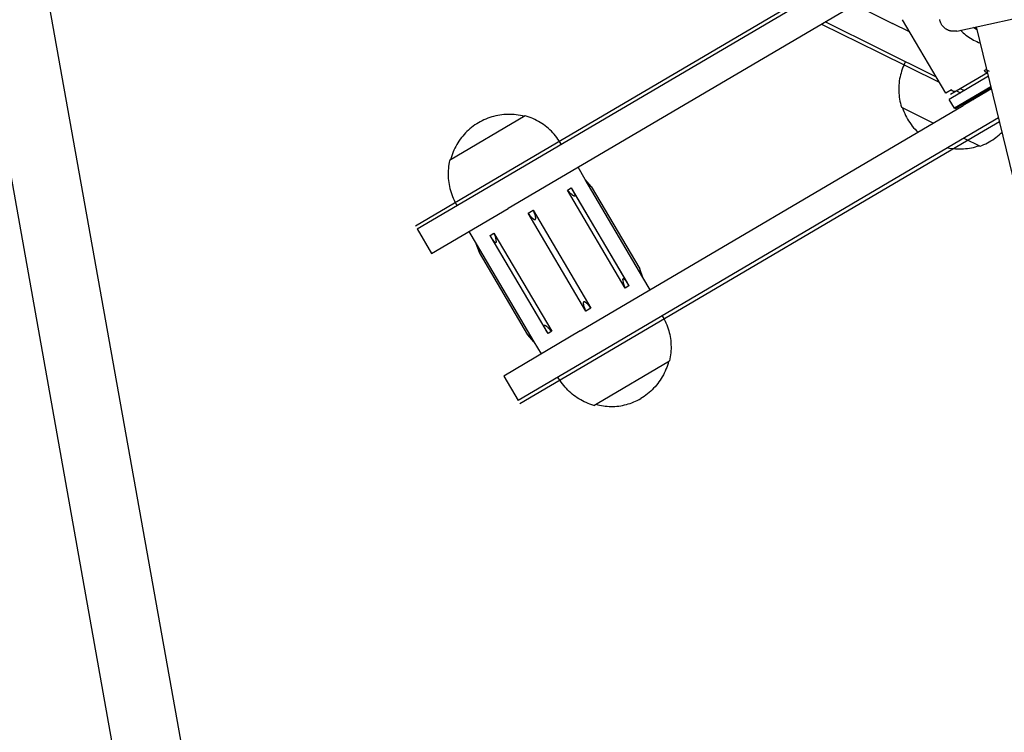
# Model space of a CAD drawing. Units: millimetres. Extents: x -3874 to 3881, y -3683 to 4076.
# Drawn here: x -2283 to -2006, y -1614 to -1414 of the extents above; entities that cross this region are included whole.
import ezdxf

# ---------------------------------------------------------------- set-up
doc = ezdxf.new("R2010")
doc.units = ezdxf.units.MM
doc.header["$LTSCALE"] = 20
doc.layers.add('2D', color=230, linetype='Continuous', true_color=0xff007f)

msp = doc.modelspace()

# ---------------------------------------------------------------- linework, layer by layer
at = {"layer": '2D'}
for points in [[(-2278.78, -1385.6), (-2197.87, -1837.86)], [(-2213.6, -1859.14), (-2296.99, -1391.49)], [(-2149.91, -1458.89), (-2042.17, -1395.5)], [(-2149.4, -1459.75), (-2041.66, -1396.36)], [(-2037.61, -1403.26), (-2145.34, -1466.65)], [(-2047.95, -1409.34), (-2037.19, -1414.66)], [(-2019.16, -1416.76), (-1994.32, -1411.38)], [(-2057.22, -1414.8), (-2041.18, -1422.73)], [(-2040.74, -1421.83), (-2056.19, -1414.19)], [(-2032.4, -1417.03), (-2037.19, -1414.66)], [(-2022.27, -1434.26), (-2034.44, -1413.58)], [(-2023.91, -1413.69), (-2023.94, -1413.56)], [(-2019.16, -1416.76), (-2019.29, -1416.78), (-2019.42, -1416.8), (-2019.56, -1416.82), (-2019.7, -1416.83), (-2019.83, -1416.84), (-2019.97, -1416.85), (-2020.1, -1416.84), (-2020.24, -1416.84), (-2020.38, -1416.83), (-2020.51, -1416.81), (-2020.65, -1416.79), (-2020.78, -1416.77), (-2020.92, -1416.74), (-2021.05, -1416.71), (-2021.18, -1416.67), (-2021.31, -1416.63), (-2021.44, -1416.58), (-2021.56, -1416.53), (-2021.69, -1416.47), (-2021.81, -1416.41), (-2021.93, -1416.35), (-2022.05, -1416.28), (-2022.17, -1416.21), (-2022.28, -1416.13), (-2022.39, -1416.05), (-2022.5, -1415.97), (-2022.6, -1415.88), (-2022.71, -1415.79), (-2022.81, -1415.7), (-2022.9, -1415.6), (-2022.99, -1415.5), (-2023.08, -1415.4), (-2023.17, -1415.29), (-2023.25, -1415.18), (-2023.33, -1415.07), (-2023.4, -1414.95), (-2023.47, -1414.83), (-2023.54, -1414.71), (-2023.6, -1414.59), (-2023.66, -1414.47), (-2023.71, -1414.34), (-2023.76, -1414.22), (-2023.8, -1414.09), (-2023.84, -1413.96), (-2023.88, -1413.82), (-2023.91, -1413.69)], [(-2018.12, -1416.53), (-2017.75, -1416.89), (-2017.37, -1417.24), (-2016.98, -1417.58), (-2016.57, -1417.9), (-2016.16, -1418.21), (-2015.74, -1418.51), (-2015.3, -1418.78), (-2014.86, -1419.05), (-2014.4, -1419.3), (-2013.94, -1419.53), (-2013.47, -1419.75), (-2013, -1419.95), (-2012.52, -1420.13)], [(-2013.42, -1416.41), (-2013.78, -1416.2), (-2014.12, -1415.98), (-2014.46, -1415.74)], [(-2013.49, -1416.14), (-2014, -1415.64)], [(-1966.74, -1607.79), (-2013.63, -1415.56)], [(-2041.18, -1422.73), (-2024.07, -1431.19)], [(-2025, -1429.62), (-2040.74, -1421.83)], [(-2033.57, -1425.38), (-2033.82, -1425.89), (-2034.06, -1426.42), (-2034.28, -1426.95), (-2034.48, -1427.48), (-2034.67, -1428.03), (-2034.83, -1428.58), (-2034.98, -1429.13), (-2035.11, -1429.69), (-2035.22, -1430.25), (-2035.31, -1430.82), (-2035.38, -1431.39), (-2035.43, -1431.96), (-2035.46, -1432.54), (-2035.47, -1433.11), (-2035.47, -1433.68), (-2035.44, -1434.26), (-2035.39, -1434.83), (-2035.33, -1435.4), (-2035.25, -1435.97), (-2035.14, -1436.53), (-2035.02, -1437.09), (-2034.88, -1437.65), (-2034.72, -1438.2)], [(-2010.48, -1428.49), (-2019.32, -1433.69)], [(-2011.4, -1427.87), (-2010.73, -1427.47)], [(-2011.4, -1427.87), (-2011.38, -1427.9), (-2011.37, -1427.93), (-2011.35, -1427.96), (-2011.33, -1427.99), (-2011.3, -1428.01), (-2011.28, -1428.04), (-2011.26, -1428.07), (-2011.23, -1428.09), (-2011.21, -1428.11), (-2011.18, -1428.14), (-2011.15, -1428.16), (-2011.13, -1428.18), (-2011.1, -1428.2), (-2011.07, -1428.22), (-2011.04, -1428.24), (-2011.01, -1428.26), (-2010.98, -1428.27), (-2010.95, -1428.29), (-2010.91, -1428.3), (-2010.88, -1428.32), (-2010.85, -1428.33), (-2010.82, -1428.34), (-2010.78, -1428.35), (-2010.75, -1428.36), (-2010.71, -1428.36), (-2010.68, -1428.37), (-2010.65, -1428.37), (-2010.61, -1428.38), (-2010.58, -1428.38), (-2010.54, -1428.38), (-2010.51, -1428.38)], [(-2009.91, -1428.16), (-2010.99, -1427.63)], [(-2010.23, -1429.5), (-2021.25, -1435.99)], [(-2020.63, -1433.3), (-2022.27, -1434.26)], [(-2019.32, -1433.69), (-2020.9, -1434.62)], [(-2019.32, -1433.69), (-2019.35, -1433.7), (-2019.38, -1433.72), (-2019.41, -1433.73), (-2019.44, -1433.75), (-2019.48, -1433.76), (-2019.51, -1433.77), (-2019.54, -1433.78), (-2019.57, -1433.78), (-2019.61, -1433.79), (-2019.64, -1433.8), (-2019.67, -1433.8), (-2019.71, -1433.8), (-2019.74, -1433.8), (-2019.77, -1433.81), (-2019.81, -1433.81), (-2019.84, -1433.8), (-2019.87, -1433.8), (-2019.91, -1433.8), (-2019.94, -1433.79), (-2019.97, -1433.79), (-2020.01, -1433.78), (-2020.04, -1433.77), (-2020.07, -1433.76), (-2020.1, -1433.75), (-2020.14, -1433.74), (-2020.17, -1433.72), (-2020.2, -1433.71), (-2020.23, -1433.7), (-2020.26, -1433.68), (-2020.29, -1433.66), (-2020.31, -1433.64), (-2020.34, -1433.63), (-2020.37, -1433.61), (-2020.4, -1433.58), (-2020.42, -1433.56), (-2020.45, -1433.54), (-2020.47, -1433.52), (-2020.49, -1433.49), (-2020.52, -1433.47), (-2020.54, -1433.44), (-2020.56, -1433.41), (-2020.58, -1433.39), (-2020.6, -1433.36), (-2020.61, -1433.33), (-2020.63, -1433.3)], [(-2009.52, -1432.45), (-2019.78, -1438.49)], [(-2019.64, -1438.52), (-2009.49, -1432.55)], [(-2019.19, -1433.61), (-2018.11, -1434.14)], [(-2017.08, -1433.53), (-2018.16, -1433)], [(-2009.37, -1433.05), (-2017.32, -1437.73)], [(-2019.78, -1438.49), (-2021.25, -1435.99)], [(-2014.9, -1435.73), (-2014.36, -1435.99)], [(-2013.33, -1435.39), (-2013.98, -1435.07)], [(-2140.79, -1440.76), (-2141.35, -1440.63), (-2141.92, -1440.51), (-2142.5, -1440.41), (-2143.07, -1440.33), (-2143.65, -1440.27), (-2144.23, -1440.23), (-2144.82, -1440.21), (-2145.4, -1440.21), (-2145.98, -1440.23), (-2146.56, -1440.27), (-2147.14, -1440.33), (-2147.72, -1440.41), (-2148.29, -1440.51), (-2148.86, -1440.63), (-2149.43, -1440.77), (-2149.99, -1440.93), (-2150.54, -1441.11), (-2151.09, -1441.3), (-2151.63, -1441.52), (-2152.17, -1441.75), (-2152.69, -1442), (-2153.21, -1442.27), (-2153.72, -1442.56), (-2154.21, -1442.86), (-2154.7, -1443.18), (-2155.17, -1443.52), (-2155.64, -1443.87), (-2156.09, -1444.24), (-2156.52, -1444.63), (-2156.95, -1445.02), (-2157.36, -1445.44), (-2157.75, -1445.86), (-2158.14, -1446.3), (-2158.5, -1446.76), (-2158.85, -1447.22), (-2159.19, -1447.7), (-2159.5, -1448.19), (-2159.8, -1448.69), (-2160.09, -1449.2), (-2160.35, -1449.71), (-2160.6, -1450.24), (-2160.83, -1450.78), (-2161.04, -1451.32), (-2161.23, -1451.87), (-2161.41, -1452.42), (-2161.56, -1452.99)], [(-2125.06, -1501.12), (-2017.32, -1437.73)], [(-2034.72, -1438.2), (-2025.7, -1442.66)], [(-2034.45, -1438.33), (-2034.26, -1438.89), (-2034.04, -1439.44), (-2033.8, -1439.98), (-2033.55, -1440.51), (-2033.28, -1441.03), (-2032.99, -1441.55), (-2032.68, -1442.05), (-2032.35, -1442.54), (-2032.01, -1443.02), (-2031.65, -1443.49), (-2031.28, -1443.95), (-2030.89, -1444.39), (-2030.48, -1444.82), (-2030.06, -1445.23)], [(-2019.64, -1438.52), (-2019.78, -1438.49)], [(-2140.53, -1440.61), (-2161.82, -1453.14)], [(-2130.44, -1448.6), (-2130.73, -1448.1), (-2131.03, -1447.62), (-2131.36, -1447.14), (-2131.7, -1446.68), (-2132.05, -1446.23), (-2132.42, -1445.79), (-2132.8, -1445.36), (-2133.2, -1444.95), (-2133.61, -1444.55), (-2134.04, -1444.16), (-2134.48, -1443.79), (-2134.93, -1443.44), (-2135.39, -1443.1), (-2135.86, -1442.77), (-2136.34, -1442.46), (-2136.84, -1442.17), (-2137.34, -1441.89), (-2137.85, -1441.64), (-2138.37, -1441.4), (-2138.9, -1441.17), (-2139.44, -1440.97), (-2139.98, -1440.78), (-2140.53, -1440.61)], [(-2007.39, -1441.17), (-2013.27, -1444.63)], [(-2012.76, -1445.49), (-2007.14, -1442.19)], [(-2013.27, -1444.63), (-2121, -1508.02)], [(-2120.49, -1508.88), (-2012.76, -1445.49)], [(-2012.58, -1449.15), (-2012.05, -1448.94), (-2011.53, -1448.72), (-2011.01, -1448.48), (-2010.51, -1448.22), (-2010.01, -1447.95), (-2009.52, -1447.66), (-2009.04, -1447.35), (-2008.57, -1447.03), (-2008.12, -1446.69), (-2007.67, -1446.33), (-2007.24, -1445.96), (-2006.82, -1445.58), (-2006.41, -1445.19)], [(-2017.13, -1446.9), (-2012.58, -1449.15)], [(-2021.7, -1449.59), (-2021.15, -1449.69), (-2020.59, -1449.78), (-2020.03, -1449.84), (-2019.48, -1449.89), (-2018.92, -1449.92), (-2018.35, -1449.93), (-2017.79, -1449.92), (-2017.23, -1449.89), (-2016.68, -1449.85), (-2016.12, -1449.78), (-2015.56, -1449.7), (-2015.01, -1449.6), (-2014.46, -1449.48), (-2013.92, -1449.34), (-2013.38, -1449.19), (-2012.85, -1449.02)], [(-2161.82, -1453.14), (-2161.94, -1453.7), (-2162.04, -1454.26), (-2162.12, -1454.83), (-2162.18, -1455.4), (-2162.22, -1455.97), (-2162.25, -1456.55), (-2162.25, -1457.12), (-2162.24, -1457.7), (-2162.2, -1458.27), (-2162.15, -1458.84), (-2162.07, -1459.41), (-2161.98, -1459.98), (-2161.87, -1460.54), (-2161.74, -1461.1), (-2161.59, -1461.65), (-2161.42, -1462.2), (-2161.23, -1462.74), (-2161.03, -1463.28), (-2160.81, -1463.81), (-2160.57, -1464.33), (-2160.31, -1464.84), (-2160.03, -1465.34), (-2159.74, -1465.84)], [(-2123.66, -1458.53), (-2125.69, -1455.09)], [(-2171.45, -1471.57), (-2149.91, -1458.89)], [(-2170.95, -1472.43), (-2149.4, -1459.75)], [(-2123.68, -1458.54), (-2123.66, -1458.53)], [(-2121.98, -1460.51), (-2123.68, -1458.54)], [(-2107.45, -1486.12), (-2123.68, -1458.54)], [(-2128.7, -1461.5), (-2127.66, -1460.89)], [(-2128.3, -1461.92), (-2128.7, -1461.5)], [(-2112.47, -1489.08), (-2128.7, -1461.5)], [(-2127.9, -1462.34), (-2128.3, -1461.92)], [(-2127.69, -1462.54), (-2127.9, -1462.34)], [(-2127.47, -1462.73), (-2127.69, -1462.54)], [(-2127.66, -1460.89), (-2111.44, -1488.47)], [(-2127.66, -1460.89), (-2127.15, -1461.71)], [(-2127.15, -1461.71), (-2127.01, -1461.95)], [(-2127.15, -1461.71), (-2111.91, -1487.62)], [(-2127.01, -1461.95), (-2126.88, -1462.2)], [(-2126.88, -1462.2), (-2126.82, -1462.32)], [(-2126.82, -1462.32), (-2126.76, -1462.45)], [(-2126.76, -1462.45), (-2126.7, -1462.57)], [(-2121.98, -1460.51), (-2108.34, -1483.68)], [(-2127.36, -1462.82), (-2127.47, -1462.73)], [(-2127.25, -1462.92), (-2127.36, -1462.82)], [(-2127.19, -1462.96), (-2127.25, -1462.92)], [(-2127.14, -1463), (-2127.19, -1462.96)], [(-2127.08, -1463.05), (-2127.14, -1463)], [(-2127.02, -1463.09), (-2127.08, -1463.05)], [(-2126.96, -1463.12), (-2127.02, -1463.09)], [(-2126.93, -1463.14), (-2126.96, -1463.12)], [(-2126.9, -1463.16), (-2126.93, -1463.14)], [(-2126.87, -1463.18), (-2126.9, -1463.16)], [(-2126.85, -1463.19), (-2126.87, -1463.18)], [(-2126.83, -1463.19), (-2126.85, -1463.19)], [(-2126.82, -1463.2), (-2126.83, -1463.19)], [(-2126.8, -1463.21), (-2126.82, -1463.2)], [(-2126.79, -1463.21), (-2126.8, -1463.21)], [(-2126.77, -1463.22), (-2126.79, -1463.21)], [(-2126.75, -1463.22), (-2126.77, -1463.22)], [(-2126.75, -1463.23), (-2126.75, -1463.22)], [(-2126.74, -1463.23), (-2126.75, -1463.23)], [(-2126.73, -1463.23), (-2126.74, -1463.23)], [(-2126.72, -1463.23), (-2126.73, -1463.23)], [(-2126.72, -1463.23), (-2126.72, -1463.23)], [(-2126.71, -1463.24), (-2126.72, -1463.23)], [(-2126.7, -1463.24), (-2126.71, -1463.24)], [(-2126.7, -1462.57), (-2126.67, -1462.63)], [(-2126.69, -1463.24), (-2126.7, -1463.24)], [(-2126.68, -1463.24), (-2126.69, -1463.24)], [(-2126.68, -1463.24), (-2126.68, -1463.24)], [(-2126.67, -1463.24), (-2126.68, -1463.24)], [(-2126.67, -1462.63), (-2126.65, -1462.7)], [(-2126.67, -1463.24), (-2126.67, -1463.24)], [(-2126.67, -1463.24), (-2126.67, -1463.24)], [(-2126.66, -1463.24), (-2126.67, -1463.24)], [(-2126.66, -1463.24), (-2126.66, -1463.24)], [(-2126.65, -1463.24), (-2126.66, -1463.24)], [(-2126.65, -1462.7), (-2126.62, -1462.76)], [(-2126.65, -1463.24), (-2126.65, -1463.24)], [(-2126.65, -1463.24), (-2126.65, -1463.24)], [(-2126.64, -1463.24), (-2126.65, -1463.24)], [(-2126.64, -1463.24), (-2126.64, -1463.24)], [(-2126.64, -1463.24), (-2126.64, -1463.24)], [(-2126.63, -1463.24), (-2126.64, -1463.24)], [(-2126.62, -1463.23), (-2126.63, -1463.24)], [(-2126.63, -1463.24), (-2126.63, -1463.24)], [(-2126.63, -1463.24), (-2126.63, -1463.24)], [(-2126.62, -1462.76), (-2126.6, -1462.82)], [(-2126.62, -1463.23), (-2126.62, -1463.23)], [(-2126.62, -1463.23), (-2126.62, -1463.23)], [(-2126.61, -1463.23), (-2126.62, -1463.23)], [(-2126.61, -1463.23), (-2126.61, -1463.23)], [(-2126.61, -1463.23), (-2126.61, -1463.23)], [(-2126.6, -1463.23), (-2126.61, -1463.23)], [(-2126.6, -1462.82), (-2126.59, -1462.85)], [(-2126.6, -1463.22), (-2126.6, -1463.23)], [(-2126.6, -1463.22), (-2126.6, -1463.22)], [(-2126.59, -1463.22), (-2126.6, -1463.22)], [(-2126.6, -1463.23), (-2126.6, -1463.23)], [(-2126.59, -1462.85), (-2126.58, -1462.88)], [(-2126.59, -1463.21), (-2126.59, -1463.22)], [(-2126.58, -1463.21), (-2126.59, -1463.21)], [(-2126.59, -1463.22), (-2126.59, -1463.22)], [(-2126.59, -1463.22), (-2126.59, -1463.22)], [(-2126.58, -1462.88), (-2126.57, -1462.92)], [(-2126.58, -1463.2), (-2126.58, -1463.21)], [(-2126.58, -1463.2), (-2126.58, -1463.2)], [(-2126.57, -1463.2), (-2126.58, -1463.2)], [(-2126.58, -1463.21), (-2126.58, -1463.21)], [(-2126.58, -1463.21), (-2126.58, -1463.21)], [(-2126.57, -1462.92), (-2126.57, -1462.95)], [(-2126.57, -1462.95), (-2126.56, -1462.98)], [(-2126.57, -1463.19), (-2126.57, -1463.2)], [(-2126.57, -1463.19), (-2126.57, -1463.19)], [(-2126.57, -1463.19), (-2126.57, -1463.19)], [(-2126.56, -1463.19), (-2126.57, -1463.19)], [(-2126.57, -1463.2), (-2126.57, -1463.2)], [(-2126.56, -1462.98), (-2126.56, -1462.99)], [(-2126.56, -1462.99), (-2126.55, -1463.01)], [(-2126.56, -1463.16), (-2126.56, -1463.17)], [(-2126.55, -1463.16), (-2126.56, -1463.16)], [(-2126.56, -1463.17), (-2126.56, -1463.18)], [(-2126.56, -1463.17), (-2126.56, -1463.17)], [(-2126.56, -1463.17), (-2126.56, -1463.17)], [(-2126.56, -1463.18), (-2126.56, -1463.19)], [(-2126.56, -1463.18), (-2126.56, -1463.18)], [(-2126.56, -1463.18), (-2126.56, -1463.18)], [(-2126.55, -1463.01), (-2126.55, -1463.03)], [(-2126.55, -1463.03), (-2126.55, -1463.04)], [(-2126.55, -1463.04), (-2126.55, -1463.06)], [(-2126.55, -1463.06), (-2126.55, -1463.07)], [(-2126.55, -1463.07), (-2126.55, -1463.09)], [(-2126.55, -1463.09), (-2126.55, -1463.1)], [(-2126.55, -1463.09), (-2126.55, -1463.09)], [(-2126.55, -1463.1), (-2126.55, -1463.11)], [(-2126.55, -1463.11), (-2126.55, -1463.12)], [(-2126.55, -1463.12), (-2126.55, -1463.13)], [(-2126.55, -1463.12), (-2126.55, -1463.12)], [(-2126.55, -1463.13), (-2126.55, -1463.14)], [(-2126.55, -1463.14), (-2126.55, -1463.15)], [(-2126.55, -1463.14), (-2126.55, -1463.14)], [(-2126.55, -1463.15), (-2126.55, -1463.16)], [(-2126.55, -1463.15), (-2126.55, -1463.15)], [(-2126.55, -1463.15), (-2126.55, -1463.15)], [(-2126.55, -1463.16), (-2126.55, -1463.16)], [(-2166.89, -1479.33), (-2145.34, -1466.65)], [(-2139.76, -1468), (-2138.29, -1467.14)], [(-2139.76, -1468), (-2139.54, -1468.28)], [(-2123.53, -1495.58), (-2139.76, -1468)], [(-2138.15, -1467.46), (-2138.29, -1467.14)], [(-2138.29, -1467.14), (-2122.07, -1494.72)], [(-2138.02, -1467.78), (-2138.15, -1467.46)], [(-2137.9, -1468.11), (-2138.02, -1467.78)], [(-2139.54, -1468.28), (-2139.33, -1468.55)], [(-2139.33, -1468.55), (-2139.1, -1468.81)], [(-2139.1, -1468.81), (-2138.99, -1468.94)], [(-2138.99, -1468.94), (-2138.87, -1469.07)], [(-2138.87, -1469.07), (-2138.75, -1469.19)], [(-2138.75, -1469.19), (-2138.63, -1469.31)], [(-2138.63, -1469.31), (-2138.56, -1469.37)], [(-2138.56, -1469.37), (-2138.5, -1469.43)], [(-2138.5, -1469.43), (-2138.43, -1469.49)], [(-2138.43, -1469.49), (-2138.36, -1469.54)], [(-2138.36, -1469.54), (-2138.29, -1469.59)], [(-2138.29, -1469.59), (-2138.26, -1469.62)], [(-2138.26, -1469.62), (-2138.22, -1469.65)], [(-2138.22, -1469.65), (-2138.19, -1469.67)], [(-2138.19, -1469.67), (-2138.15, -1469.69)], [(-2138.15, -1469.69), (-2138.11, -1469.71)], [(-2138.11, -1469.71), (-2138.09, -1469.72)], [(-2138.09, -1469.72), (-2138.07, -1469.73)], [(-2138.07, -1469.73), (-2138.05, -1469.74)], [(-2138.05, -1469.74), (-2138.03, -1469.75)], [(-2138.03, -1469.75), (-2138.01, -1469.76)], [(-2138.01, -1469.76), (-2137.99, -1469.77)], [(-2137.99, -1469.77), (-2137.98, -1469.77)], [(-2137.98, -1469.77), (-2137.97, -1469.78)], [(-2137.97, -1469.78), (-2137.96, -1469.78)], [(-2137.96, -1469.78), (-2137.95, -1469.78)], [(-2137.95, -1469.78), (-2137.94, -1469.79)], [(-2137.94, -1469.79), (-2137.93, -1469.79)], [(-2137.93, -1469.79), (-2137.92, -1469.79)], [(-2137.92, -1469.79), (-2137.91, -1469.79)], [(-2137.91, -1469.79), (-2137.9, -1469.8)], [(-2137.84, -1468.27), (-2137.9, -1468.11)], [(-2137.9, -1469.8), (-2137.89, -1469.8)], [(-2137.89, -1469.8), (-2137.87, -1469.8)], [(-2137.87, -1469.8), (-2137.86, -1469.8)], [(-2137.86, -1469.8), (-2137.85, -1469.8)], [(-2137.86, -1469.8), (-2137.86, -1469.8)], [(-2137.85, -1469.8), (-2137.84, -1469.8)], [(-2137.85, -1469.8), (-2137.85, -1469.8)], [(-2137.79, -1468.44), (-2137.84, -1468.27)], [(-2137.84, -1469.8), (-2137.83, -1469.8)], [(-2137.84, -1469.8), (-2137.84, -1469.8)], [(-2137.83, -1469.8), (-2137.82, -1469.8)], [(-2137.82, -1469.8), (-2137.81, -1469.8)], [(-2137.82, -1469.8), (-2137.82, -1469.8)], [(-2137.81, -1469.8), (-2137.8, -1469.8)], [(-2137.81, -1469.8), (-2137.81, -1469.8)], [(-2137.8, -1469.8), (-2137.79, -1469.8)], [(-2137.8, -1469.8), (-2137.8, -1469.8)], [(-2137.74, -1468.6), (-2137.79, -1468.44)], [(-2137.79, -1469.79), (-2137.78, -1469.79)], [(-2137.79, -1469.8), (-2137.79, -1469.79)], [(-2137.78, -1469.79), (-2137.77, -1469.79)], [(-2137.77, -1469.79), (-2137.76, -1469.79)], [(-2137.77, -1469.79), (-2137.77, -1469.79)], [(-2137.76, -1469.79), (-2137.75, -1469.78)], [(-2137.76, -1469.79), (-2137.76, -1469.79)], [(-2137.75, -1469.78), (-2137.74, -1469.78)], [(-2137.75, -1469.78), (-2137.75, -1469.78)], [(-2137.69, -1468.77), (-2137.74, -1468.6)], [(-2137.74, -1469.78), (-2137.73, -1469.78)], [(-2137.74, -1469.78), (-2137.74, -1469.78)], [(-2137.73, -1469.77), (-2137.72, -1469.77)], [(-2137.73, -1469.78), (-2137.73, -1469.77)], [(-2137.72, -1469.77), (-2137.71, -1469.76)], [(-2137.72, -1469.77), (-2137.72, -1469.77)], [(-2137.71, -1469.76), (-2137.7, -1469.75)], [(-2137.71, -1469.76), (-2137.71, -1469.76)], [(-2137.71, -1469.76), (-2137.71, -1469.76)], [(-2137.7, -1469.75), (-2137.69, -1469.75)], [(-2137.7, -1469.75), (-2137.7, -1469.75)], [(-2137.67, -1468.86), (-2137.69, -1468.77)], [(-2137.69, -1469.74), (-2137.68, -1469.73)], [(-2137.69, -1469.74), (-2137.69, -1469.74)], [(-2137.69, -1469.75), (-2137.69, -1469.74)], [(-2137.68, -1469.72), (-2137.67, -1469.72)], [(-2137.68, -1469.73), (-2137.68, -1469.72)], [(-2137.68, -1469.73), (-2137.68, -1469.73)], [(-2137.65, -1468.94), (-2137.67, -1468.86)], [(-2137.67, -1469.71), (-2137.66, -1469.71)], [(-2137.67, -1469.72), (-2137.67, -1469.71)], [(-2137.67, -1469.72), (-2137.67, -1469.72)], [(-2137.66, -1469.7), (-2137.65, -1469.69)], [(-2137.66, -1469.7), (-2137.66, -1469.7)], [(-2137.66, -1469.71), (-2137.66, -1469.7)], [(-2137.64, -1469.03), (-2137.65, -1468.94)], [(-2137.65, -1469.68), (-2137.64, -1469.67)], [(-2137.65, -1469.68), (-2137.65, -1469.68)], [(-2137.65, -1469.69), (-2137.65, -1469.68)], [(-2137.65, -1469.69), (-2137.65, -1469.69)], [(-2137.62, -1469.11), (-2137.64, -1469.03)], [(-2137.64, -1469.66), (-2137.63, -1469.65)], [(-2137.64, -1469.67), (-2137.64, -1469.66)], [(-2137.64, -1469.67), (-2137.64, -1469.67)], [(-2137.63, -1469.64), (-2137.62, -1469.63)], [(-2137.63, -1469.65), (-2137.63, -1469.64)], [(-2137.61, -1469.2), (-2137.62, -1469.11)], [(-2137.62, -1469.59), (-2137.61, -1469.58)], [(-2137.62, -1469.6), (-2137.62, -1469.59)], [(-2137.62, -1469.61), (-2137.62, -1469.6)], [(-2137.62, -1469.63), (-2137.62, -1469.61)], [(-2137.61, -1469.24), (-2137.61, -1469.2)], [(-2137.6, -1469.29), (-2137.61, -1469.24)], [(-2137.61, -1469.55), (-2137.6, -1469.53)], [(-2137.61, -1469.56), (-2137.61, -1469.55)], [(-2137.61, -1469.57), (-2137.61, -1469.56)], [(-2137.61, -1469.58), (-2137.61, -1469.57)], [(-2137.6, -1469.33), (-2137.6, -1469.29)], [(-2137.6, -1469.37), (-2137.6, -1469.33)], [(-2137.6, -1469.42), (-2137.6, -1469.37)], [(-2137.6, -1469.44), (-2137.6, -1469.42)], [(-2137.6, -1469.46), (-2137.6, -1469.44)], [(-2137.6, -1469.48), (-2137.6, -1469.46)], [(-2137.6, -1469.51), (-2137.6, -1469.48)], [(-2137.6, -1469.53), (-2137.6, -1469.51)], [(-2170.95, -1472.43), (-2166.89, -1479.33)], [(-2156.37, -1473.14), (-2154.35, -1476.59)], [(-2150.37, -1474.25), (-2149.34, -1473.64)], [(-2134.14, -1501.83), (-2150.37, -1474.25)], [(-2149.9, -1475.1), (-2150.37, -1474.25)], [(-2149.69, -1475.44), (-2149.9, -1475.1)], [(-2134.7, -1500.93), (-2149.85, -1475.18)], [(-2149.6, -1475.58), (-2149.69, -1475.44)], [(-2149.51, -1475.72), (-2149.6, -1475.58)], [(-2149.41, -1475.85), (-2149.51, -1475.72)], [(-2149.36, -1475.92), (-2149.41, -1475.85)], [(-2149.31, -1475.98), (-2149.36, -1475.92)], [(-2149.34, -1473.64), (-2149.12, -1474.31)], [(-2149.34, -1473.64), (-2133.11, -1501.22)], [(-2149.26, -1476.05), (-2149.31, -1475.98)], [(-2149.23, -1476.08), (-2149.26, -1476.05)], [(-2149.21, -1476.11), (-2149.23, -1476.08)], [(-2149.18, -1476.14), (-2149.21, -1476.11)], [(-2149.15, -1476.17), (-2149.18, -1476.14)], [(-2149.12, -1476.19), (-2149.15, -1476.17)], [(-2149.12, -1474.31), (-2149.02, -1474.65)], [(-2149.1, -1476.22), (-2149.12, -1476.19)], [(-2149.08, -1476.23), (-2149.1, -1476.22)], [(-2149.07, -1476.24), (-2149.08, -1476.23)], [(-2149.05, -1476.26), (-2149.07, -1476.24)], [(-2149.04, -1476.27), (-2149.05, -1476.26)], [(-2149.02, -1476.28), (-2149.04, -1476.27)], [(-2149.02, -1474.65), (-2148.93, -1474.99)], [(-2149.01, -1476.28), (-2149.02, -1476.28)], [(-2149.01, -1476.29), (-2149.01, -1476.28)], [(-2149, -1476.29), (-2149.01, -1476.29)], [(-2148.99, -1476.3), (-2149, -1476.29)], [(-2148.98, -1476.3), (-2148.99, -1476.3)], [(-2148.97, -1476.31), (-2148.98, -1476.3)], [(-2148.97, -1476.31), (-2148.97, -1476.31)], [(-2148.96, -1476.31), (-2148.97, -1476.31)], [(-2148.95, -1476.31), (-2148.96, -1476.31)], [(-2148.95, -1476.32), (-2148.95, -1476.31)], [(-2148.95, -1476.32), (-2148.95, -1476.32)], [(-2148.94, -1476.32), (-2148.95, -1476.32)], [(-2148.94, -1476.32), (-2148.94, -1476.32)], [(-2148.93, -1476.32), (-2148.94, -1476.32)], [(-2148.93, -1474.99), (-2148.89, -1475.16)], [(-2148.93, -1476.32), (-2148.93, -1476.32)], [(-2148.93, -1476.32), (-2148.93, -1476.32)], [(-2148.92, -1476.32), (-2148.93, -1476.32)], [(-2148.92, -1476.32), (-2148.92, -1476.32)], [(-2148.91, -1476.33), (-2148.92, -1476.32)], [(-2148.91, -1476.33), (-2148.91, -1476.33)], [(-2148.91, -1476.33), (-2148.91, -1476.33)], [(-2148.9, -1476.33), (-2148.91, -1476.33)], [(-2148.9, -1476.33), (-2148.9, -1476.33)], [(-2148.89, -1476.33), (-2148.9, -1476.33)], [(-2148.89, -1475.16), (-2148.85, -1475.34)], [(-2148.89, -1476.33), (-2148.89, -1476.33)], [(-2148.89, -1476.33), (-2148.89, -1476.33)], [(-2148.89, -1476.33), (-2148.89, -1476.33)], [(-2148.88, -1476.33), (-2148.89, -1476.33)], [(-2148.88, -1476.32), (-2148.88, -1476.33)], [(-2148.87, -1476.32), (-2148.88, -1476.32)], [(-2148.88, -1476.33), (-2148.88, -1476.33)], [(-2148.88, -1476.33), (-2148.88, -1476.33)], [(-2148.88, -1476.33), (-2148.88, -1476.33)], [(-2148.87, -1476.32), (-2148.87, -1476.32)], [(-2148.87, -1476.32), (-2148.87, -1476.32)], [(-2148.87, -1476.32), (-2148.87, -1476.32)], [(-2148.87, -1476.32), (-2148.87, -1476.32)], [(-2148.86, -1476.32), (-2148.87, -1476.32)], [(-2148.86, -1476.32), (-2148.86, -1476.32)], [(-2148.86, -1476.32), (-2148.86, -1476.32)], [(-2148.86, -1476.32), (-2148.86, -1476.32)], [(-2148.86, -1476.32), (-2148.86, -1476.32)], [(-2148.86, -1476.32), (-2148.86, -1476.32)], [(-2148.85, -1476.32), (-2148.86, -1476.32)], [(-2148.85, -1475.34), (-2148.82, -1475.51)], [(-2148.85, -1476.31), (-2148.85, -1476.32)], [(-2148.85, -1476.31), (-2148.85, -1476.31)], [(-2148.84, -1476.31), (-2148.85, -1476.31)], [(-2148.85, -1476.32), (-2148.85, -1476.32)], [(-2148.85, -1476.32), (-2148.85, -1476.32)], [(-2148.85, -1476.32), (-2148.85, -1476.32)], [(-2148.84, -1476.31), (-2148.84, -1476.31)], [(-2148.84, -1476.31), (-2148.84, -1476.31)], [(-2148.84, -1476.31), (-2148.84, -1476.31)], [(-2148.84, -1476.31), (-2148.84, -1476.31)], [(-2148.84, -1476.31), (-2148.84, -1476.31)], [(-2148.83, -1476.31), (-2148.84, -1476.31)], [(-2148.83, -1476.3), (-2148.83, -1476.31)], [(-2148.83, -1476.3), (-2148.83, -1476.3)], [(-2148.83, -1476.3), (-2148.83, -1476.3)], [(-2148.83, -1476.3), (-2148.83, -1476.3)], [(-2148.83, -1476.3), (-2148.83, -1476.3)], [(-2148.83, -1476.3), (-2148.83, -1476.3)], [(-2148.82, -1476.3), (-2148.83, -1476.3)], [(-2148.82, -1475.51), (-2148.8, -1475.6)], [(-2148.81, -1476.28), (-2148.82, -1476.29)], [(-2148.82, -1476.29), (-2148.82, -1476.3)], [(-2148.82, -1476.29), (-2148.82, -1476.29)], [(-2148.82, -1476.29), (-2148.82, -1476.29)], [(-2148.81, -1476.27), (-2148.81, -1476.28)], [(-2148.8, -1476.27), (-2148.81, -1476.27)], [(-2148.81, -1476.28), (-2148.81, -1476.28)], [(-2148.81, -1476.28), (-2148.81, -1476.28)], [(-2148.8, -1475.6), (-2148.79, -1475.68)], [(-2148.8, -1476.25), (-2148.8, -1476.26)], [(-2148.79, -1476.25), (-2148.8, -1476.25)], [(-2148.8, -1476.26), (-2148.8, -1476.27)], [(-2148.8, -1476.26), (-2148.8, -1476.26)], [(-2148.8, -1476.26), (-2148.8, -1476.26)], [(-2148.79, -1475.68), (-2148.78, -1475.77)], [(-2148.78, -1476.22), (-2148.79, -1476.23)], [(-2148.79, -1476.23), (-2148.79, -1476.24)], [(-2148.79, -1476.24), (-2148.79, -1476.25)], [(-2148.79, -1476.24), (-2148.79, -1476.24)], [(-2148.78, -1475.77), (-2148.77, -1475.86)], [(-2148.77, -1476.19), (-2148.78, -1476.2)], [(-2148.78, -1476.2), (-2148.78, -1476.21)], [(-2148.78, -1476.21), (-2148.78, -1476.22)], [(-2148.78, -1476.21), (-2148.78, -1476.21)], [(-2148.77, -1475.86), (-2148.76, -1475.9)], [(-2148.76, -1476.11), (-2148.77, -1476.14)], [(-2148.77, -1476.14), (-2148.77, -1476.16)], [(-2148.77, -1476.16), (-2148.77, -1476.17)], [(-2148.77, -1476.17), (-2148.77, -1476.18)], [(-2148.77, -1476.18), (-2148.77, -1476.19)], [(-2148.76, -1475.9), (-2148.76, -1475.94)], [(-2148.76, -1475.94), (-2148.76, -1475.99)], [(-2148.76, -1475.99), (-2148.76, -1476.03)], [(-2148.76, -1476.03), (-2148.76, -1476.05)], [(-2148.76, -1476.05), (-2148.76, -1476.07)], [(-2148.76, -1476.07), (-2148.76, -1476.09)], [(-2148.76, -1476.09), (-2148.76, -1476.11)], [(-2154.35, -1476.59), (-2154.33, -1476.58)], [(-2153.44, -1479.02), (-2154.33, -1476.58)], [(-2154.33, -1476.58), (-2138.1, -1504.16)], [(-2154.33, -1476.58), (-2153.44, -1479.02)], [(-2154.33, -1476.58), (-2138.1, -1504.16)], [(-2139.8, -1502.19), (-2153.44, -1479.02)], [(-2107.45, -1486.12), (-2108.34, -1483.68)], [(-2113.05, -1486.6), (-2113.04, -1486.58)], [(-2113.05, -1486.62), (-2113.05, -1486.6)], [(-2113.05, -1486.63), (-2113.05, -1486.62)], [(-2113.05, -1486.65), (-2113.05, -1486.63)], [(-2113.05, -1486.69), (-2113.05, -1486.65)], [(-2113.05, -1486.72), (-2113.05, -1486.69)], [(-2113.05, -1486.76), (-2113.05, -1486.72)], [(-2113.04, -1486.83), (-2113.05, -1486.76)], [(-2113.04, -1486.53), (-2113.03, -1486.52)], [(-2113.04, -1486.55), (-2113.04, -1486.53)], [(-2113.04, -1486.57), (-2113.04, -1486.55)], [(-2113.04, -1486.58), (-2113.04, -1486.57)], [(-2113.04, -1486.9), (-2113.04, -1486.83)], [(-2113.03, -1486.97), (-2113.04, -1486.9)], [(-2113.03, -1486.5), (-2113.02, -1486.49)], [(-2113.03, -1486.51), (-2113.03, -1486.5)], [(-2113.03, -1486.52), (-2113.03, -1486.51)], [(-2113.03, -1486.52), (-2113.03, -1486.52)], [(-2113.02, -1487.04), (-2113.03, -1486.97)], [(-2113.02, -1486.47), (-2113.01, -1486.46)], [(-2113.02, -1486.48), (-2113.02, -1486.47)], [(-2113.02, -1486.49), (-2113.02, -1486.48)], [(-2113.02, -1486.49), (-2113.02, -1486.49)], [(-2113.01, -1487.12), (-2113.02, -1487.04)], [(-2113.01, -1486.45), (-2113, -1486.45)], [(-2113.01, -1486.45), (-2113.01, -1486.45)], [(-2113.01, -1486.46), (-2113.01, -1486.45)], [(-2113.01, -1486.46), (-2113.01, -1486.46)], [(-2113.01, -1486.46), (-2113.01, -1486.46)], [(-2112.98, -1487.26), (-2113.01, -1487.12)], [(-2113, -1486.43), (-2112.99, -1486.43)], [(-2113, -1486.44), (-2113, -1486.43)], [(-2113, -1486.44), (-2113, -1486.44)], [(-2113, -1486.44), (-2113, -1486.44)], [(-2113, -1486.45), (-2113, -1486.44)], [(-2112.99, -1486.42), (-2112.98, -1486.42)], [(-2112.99, -1486.42), (-2112.99, -1486.42)], [(-2112.99, -1486.43), (-2112.99, -1486.42)], [(-2112.99, -1486.43), (-2112.99, -1486.43)], [(-2112.99, -1486.43), (-2112.99, -1486.43)], [(-2112.98, -1486.41), (-2112.97, -1486.41)], [(-2112.98, -1486.41), (-2112.98, -1486.41)], [(-2112.98, -1486.42), (-2112.98, -1486.41)], [(-2112.98, -1486.42), (-2112.98, -1486.42)], [(-2112.95, -1487.4), (-2112.98, -1487.26)], [(-2112.97, -1486.41), (-2112.96, -1486.41)], [(-2112.97, -1486.41), (-2112.97, -1486.41)], [(-2112.97, -1486.41), (-2112.97, -1486.41)], [(-2112.96, -1486.4), (-2112.95, -1486.4)], [(-2112.96, -1486.4), (-2112.96, -1486.4)], [(-2112.96, -1486.4), (-2112.96, -1486.4)], [(-2112.96, -1486.41), (-2112.96, -1486.4)], [(-2112.95, -1486.4), (-2112.94, -1486.4)], [(-2112.95, -1486.4), (-2112.95, -1486.4)], [(-2112.95, -1486.4), (-2112.95, -1486.4)], [(-2112.89, -1487.69), (-2112.95, -1487.4)], [(-2112.94, -1486.39), (-2112.93, -1486.39)], [(-2112.94, -1486.39), (-2112.94, -1486.39)], [(-2112.94, -1486.4), (-2112.94, -1486.39)], [(-2112.93, -1486.39), (-2112.92, -1486.39)], [(-2112.93, -1486.39), (-2112.93, -1486.39)], [(-2112.93, -1486.39), (-2112.93, -1486.39)], [(-2112.92, -1486.39), (-2112.91, -1486.39)], [(-2112.92, -1486.39), (-2112.92, -1486.39)], [(-2112.92, -1486.39), (-2112.92, -1486.39)], [(-2112.92, -1486.39), (-2112.92, -1486.39)], [(-2112.91, -1486.39), (-2112.9, -1486.39)], [(-2112.91, -1486.39), (-2112.91, -1486.39)], [(-2112.91, -1486.39), (-2112.91, -1486.39)], [(-2112.9, -1486.39), (-2112.89, -1486.39)], [(-2112.9, -1486.39), (-2112.9, -1486.39)], [(-2112.9, -1486.39), (-2112.9, -1486.39)], [(-2112.89, -1486.39), (-2112.88, -1486.39)], [(-2112.89, -1486.39), (-2112.89, -1486.39)], [(-2112.89, -1486.39), (-2112.89, -1486.39)], [(-2112.88, -1486.39), (-2112.88, -1486.4)], [(-2112.88, -1486.4), (-2112.87, -1486.4)], [(-2112.88, -1486.4), (-2112.88, -1486.4)], [(-2112.87, -1486.4), (-2112.86, -1486.4)], [(-2112.87, -1486.4), (-2112.87, -1486.4)], [(-2112.86, -1486.4), (-2112.85, -1486.41)], [(-2112.86, -1486.4), (-2112.86, -1486.4)], [(-2112.85, -1486.41), (-2112.84, -1486.41)], [(-2112.84, -1486.41), (-2112.83, -1486.42)], [(-2112.84, -1486.41), (-2112.84, -1486.41)], [(-2112.83, -1486.42), (-2112.82, -1486.42)], [(-2112.82, -1486.42), (-2112.81, -1486.43)], [(-2112.82, -1486.42), (-2112.82, -1486.42)], [(-2112.81, -1486.43), (-2112.8, -1486.43)], [(-2112.8, -1486.43), (-2112.78, -1486.44)], [(-2112.78, -1486.44), (-2112.77, -1486.45)], [(-2112.77, -1486.45), (-2112.76, -1486.46)], [(-2112.76, -1486.46), (-2112.75, -1486.47)], [(-2112.75, -1486.47), (-2112.73, -1486.48)], [(-2112.73, -1486.48), (-2112.72, -1486.49)], [(-2112.72, -1486.49), (-2112.7, -1486.51)], [(-2112.7, -1486.51), (-2112.68, -1486.53)], [(-2112.68, -1486.53), (-2112.65, -1486.56)], [(-2112.65, -1486.56), (-2112.63, -1486.58)], [(-2112.63, -1486.58), (-2112.61, -1486.6)], [(-2112.61, -1486.6), (-2112.56, -1486.65)], [(-2112.56, -1486.65), (-2112.52, -1486.71)], [(-2112.52, -1486.71), (-2112.48, -1486.76)], [(-2112.48, -1486.76), (-2112.44, -1486.81)], [(-2112.44, -1486.81), (-2112.35, -1486.92)], [(-2112.35, -1486.92), (-2112.28, -1487.03)], [(-2112.28, -1487.03), (-2112.2, -1487.15)], [(-2112.2, -1487.15), (-2112.05, -1487.38)], [(-2112.05, -1487.38), (-2111.91, -1487.62)], [(-2107.44, -1486.11), (-2107.45, -1486.12)], [(-2105.41, -1489.56), (-2107.44, -1486.11)], [(-2112.82, -1487.97), (-2112.89, -1487.69)], [(-2112.65, -1488.52), (-2112.82, -1487.97)], [(-2112.47, -1489.08), (-2112.65, -1488.52)], [(-2111.44, -1488.47), (-2112.47, -1489.08)], [(-2111.91, -1487.62), (-2111.44, -1488.47)], [(-2124.16, -1493.01), (-2124.16, -1493.02)], [(-2124.15, -1493.01), (-2124.16, -1493.01)], [(-2124.15, -1493), (-2124.15, -1493.01)], [(-2124.15, -1493), (-2124.15, -1493)], [(-2124.14, -1493), (-2124.15, -1493)], [(-2124.13, -1492.98), (-2124.14, -1492.99)], [(-2124.14, -1492.99), (-2124.14, -1493)], [(-2124.14, -1492.99), (-2124.14, -1492.99)], [(-2124.13, -1492.98), (-2124.13, -1492.98)], [(-2124.12, -1492.98), (-2124.13, -1492.98)], [(-2124.11, -1492.96), (-2124.12, -1492.97)], [(-2124.12, -1492.97), (-2124.12, -1492.98)], [(-2124.12, -1492.97), (-2124.12, -1492.97)], [(-2124.11, -1492.96), (-2124.11, -1492.96)], [(-2124.1, -1492.96), (-2124.11, -1492.96)], [(-2124.09, -1492.95), (-2124.1, -1492.96)], [(-2124.1, -1492.96), (-2124.1, -1492.96)], [(-2124.09, -1492.95), (-2124.09, -1492.95)], [(-2124.08, -1492.95), (-2124.09, -1492.95)], [(-2124.08, -1492.94), (-2124.08, -1492.95)], [(-2124.07, -1492.94), (-2124.08, -1492.94)], [(-2124.07, -1492.94), (-2124.07, -1492.94)], [(-2124.06, -1492.94), (-2124.07, -1492.94)], [(-2124.05, -1492.93), (-2124.06, -1492.94)], [(-2124.06, -1492.94), (-2124.06, -1492.94)], [(-2124.05, -1492.93), (-2124.05, -1492.93)], [(-2124.04, -1492.93), (-2124.05, -1492.93)], [(-2124.04, -1492.93), (-2124.04, -1492.93)], [(-2124.03, -1492.93), (-2124.04, -1492.93)], [(-2124.03, -1492.93), (-2124.03, -1492.93)], [(-2124.02, -1492.93), (-2124.03, -1492.93)], [(-2124.01, -1492.93), (-2124.02, -1492.93)], [(-2124, -1492.92), (-2124.01, -1492.93)], [(-2124.01, -1492.93), (-2124.01, -1492.93)], [(-2124, -1492.92), (-2124, -1492.92)], [(-2123.99, -1492.92), (-2124, -1492.92)], [(-2123.99, -1492.92), (-2123.99, -1492.92)], [(-2123.98, -1492.92), (-2123.99, -1492.92)], [(-2123.98, -1492.92), (-2123.98, -1492.92)], [(-2123.97, -1492.92), (-2123.98, -1492.92)], [(-2123.96, -1492.92), (-2123.97, -1492.92)], [(-2123.96, -1492.92), (-2123.96, -1492.92)], [(-2123.95, -1492.93), (-2123.96, -1492.92)], [(-2123.94, -1492.93), (-2123.95, -1492.93)], [(-2123.93, -1492.93), (-2123.94, -1492.93)], [(-2123.91, -1492.93), (-2123.93, -1492.93)], [(-2123.9, -1492.93), (-2123.91, -1492.93)], [(-2123.89, -1492.94), (-2123.9, -1492.93)], [(-2123.88, -1492.94), (-2123.89, -1492.94)], [(-2123.87, -1492.94), (-2123.88, -1492.94)], [(-2123.86, -1492.94), (-2123.87, -1492.94)], [(-2123.85, -1492.95), (-2123.86, -1492.94)], [(-2123.84, -1492.95), (-2123.85, -1492.95)], [(-2123.83, -1492.96), (-2123.84, -1492.95)], [(-2123.81, -1492.96), (-2123.83, -1492.96)], [(-2123.79, -1492.97), (-2123.81, -1492.96)], [(-2123.77, -1492.98), (-2123.79, -1492.97)], [(-2123.75, -1492.99), (-2123.77, -1492.98)], [(-2123.73, -1493), (-2123.75, -1492.99)], [(-2123.71, -1493.01), (-2123.73, -1493)], [(-2123.67, -1493.03), (-2123.71, -1493.01)], [(-2124.22, -1493.29), (-2124.23, -1493.31)], [(-2124.23, -1493.31), (-2124.23, -1493.35)], [(-2124.23, -1493.35), (-2124.22, -1493.39)], [(-2124.21, -1493.18), (-2124.22, -1493.2)], [(-2124.22, -1493.2), (-2124.22, -1493.22)], [(-2124.22, -1493.22), (-2124.22, -1493.24)], [(-2124.22, -1493.24), (-2124.22, -1493.26)], [(-2124.22, -1493.26), (-2124.22, -1493.29)], [(-2124.22, -1493.39), (-2124.22, -1493.44)], [(-2124.22, -1493.44), (-2124.22, -1493.48)], [(-2124.22, -1493.48), (-2124.21, -1493.53)], [(-2124.2, -1493.12), (-2124.21, -1493.13)], [(-2124.21, -1493.13), (-2124.21, -1493.14)], [(-2124.21, -1493.14), (-2124.21, -1493.15)], [(-2124.21, -1493.15), (-2124.21, -1493.16)], [(-2124.21, -1493.16), (-2124.21, -1493.18)], [(-2124.21, -1493.53), (-2124.2, -1493.61)], [(-2124.19, -1493.09), (-2124.2, -1493.1)], [(-2124.2, -1493.1), (-2124.2, -1493.11)], [(-2124.2, -1493.11), (-2124.2, -1493.12)], [(-2124.2, -1493.61), (-2124.18, -1493.7)], [(-2124.18, -1493.06), (-2124.19, -1493.07)], [(-2124.19, -1493.07), (-2124.19, -1493.08)], [(-2124.19, -1493.08), (-2124.19, -1493.09)], [(-2124.17, -1493.04), (-2124.18, -1493.05)], [(-2124.18, -1493.05), (-2124.18, -1493.06)], [(-2124.18, -1493.05), (-2124.18, -1493.05)], [(-2124.18, -1493.7), (-2124.17, -1493.78)], [(-2124.16, -1493.02), (-2124.17, -1493.03)], [(-2124.17, -1493.03), (-2124.17, -1493.04)], [(-2124.17, -1493.03), (-2124.17, -1493.03)], [(-2124.17, -1493.04), (-2124.17, -1493.04)], [(-2124.17, -1493.78), (-2124.15, -1493.87)], [(-2124.16, -1493.02), (-2124.16, -1493.02)], [(-2124.15, -1493.87), (-2124.13, -1493.95)], [(-2124.13, -1493.95), (-2124.08, -1494.12)], [(-2124.08, -1494.12), (-2124.03, -1494.29)], [(-2124.03, -1494.29), (-2123.98, -1494.45)], [(-2123.98, -1494.45), (-2123.92, -1494.62)], [(-2123.92, -1494.62), (-2123.8, -1494.94)], [(-2123.8, -1494.94), (-2123.67, -1495.26)], [(-2123.63, -1493.06), (-2123.67, -1493.03)], [(-2123.67, -1495.26), (-2123.53, -1495.58)], [(-2123.6, -1493.08), (-2123.63, -1493.06)], [(-2123.56, -1493.1), (-2123.6, -1493.08)], [(-2123.53, -1493.13), (-2123.56, -1493.1)], [(-2123.46, -1493.18), (-2123.53, -1493.13)], [(-2122.07, -1494.72), (-2123.53, -1495.58)], [(-2123.39, -1493.24), (-2123.46, -1493.18)], [(-2123.32, -1493.29), (-2123.39, -1493.24)], [(-2123.26, -1493.35), (-2123.32, -1493.29)], [(-2123.2, -1493.41), (-2123.26, -1493.35)], [(-2123.07, -1493.53), (-2123.2, -1493.41)], [(-2122.95, -1493.66), (-2123.07, -1493.53)], [(-2122.83, -1493.78), (-2122.95, -1493.66)], [(-2122.72, -1493.91), (-2122.83, -1493.78)], [(-2122.49, -1494.18), (-2122.72, -1493.91)], [(-2122.28, -1494.45), (-2122.49, -1494.18)], [(-2122.07, -1494.72), (-2122.28, -1494.45)], [(-2102.04, -1496.86), (-2101.75, -1497.36), (-2101.47, -1497.86), (-2101.21, -1498.37), (-2100.97, -1498.89), (-2100.75, -1499.42), (-2100.55, -1499.96), (-2100.36, -1500.5), (-2100.19, -1501.05), (-2100.04, -1501.6), (-2099.91, -1502.16), (-2099.8, -1502.73), (-2099.71, -1503.29), (-2099.63, -1503.86), (-2099.58, -1504.43), (-2099.55, -1505), (-2099.53, -1505.58), (-2099.53, -1506.15), (-2099.56, -1506.73), (-2099.6, -1507.3), (-2099.66, -1507.87), (-2099.74, -1508.44), (-2099.84, -1509), (-2099.96, -1509.56)], [(-2125.06, -1501.12), (-2146.6, -1513.8)], [(-2135.26, -1499.56), (-2135.25, -1499.56)], [(-2135.26, -1499.56), (-2135.26, -1499.56)], [(-2135.26, -1499.57), (-2135.26, -1499.56)], [(-2135.26, -1499.57), (-2135.26, -1499.57)], [(-2135.26, -1499.58), (-2135.26, -1499.57)], [(-2135.26, -1499.58), (-2135.26, -1499.58)], [(-2135.26, -1499.58), (-2135.26, -1499.58)], [(-2135.26, -1499.59), (-2135.26, -1499.58)], [(-2135.26, -1499.59), (-2135.26, -1499.59)], [(-2135.26, -1499.6), (-2135.26, -1499.59)], [(-2135.26, -1499.6), (-2135.26, -1499.6)], [(-2135.26, -1499.61), (-2135.26, -1499.6)], [(-2135.26, -1499.62), (-2135.26, -1499.61)], [(-2135.26, -1499.63), (-2135.26, -1499.62)], [(-2135.26, -1499.64), (-2135.26, -1499.63)], [(-2135.26, -1499.65), (-2135.26, -1499.64)], [(-2135.26, -1499.66), (-2135.26, -1499.65)], [(-2135.26, -1499.67), (-2135.26, -1499.66)], [(-2135.26, -1499.67), (-2135.26, -1499.67)], [(-2135.26, -1499.69), (-2135.26, -1499.67)], [(-2135.26, -1499.71), (-2135.26, -1499.69)], [(-2135.25, -1499.73), (-2135.26, -1499.71)], [(-2135.25, -1499.53), (-2135.24, -1499.53)], [(-2135.25, -1499.54), (-2135.25, -1499.53)], [(-2135.25, -1499.54), (-2135.25, -1499.54)], [(-2135.25, -1499.54), (-2135.25, -1499.54)], [(-2135.25, -1499.55), (-2135.25, -1499.54)], [(-2135.25, -1499.55), (-2135.25, -1499.55)], [(-2135.25, -1499.56), (-2135.25, -1499.55)], [(-2135.25, -1499.75), (-2135.25, -1499.73)], [(-2135.24, -1499.79), (-2135.25, -1499.75)], [(-2135.24, -1499.52), (-2135.23, -1499.52)], [(-2135.24, -1499.52), (-2135.24, -1499.52)], [(-2135.24, -1499.52), (-2135.24, -1499.52)], [(-2135.24, -1499.52), (-2135.24, -1499.52)], [(-2135.24, -1499.53), (-2135.24, -1499.52)], [(-2135.24, -1499.53), (-2135.24, -1499.53)], [(-2135.23, -1499.83), (-2135.24, -1499.79)], [(-2135.23, -1499.51), (-2135.22, -1499.5)], [(-2135.23, -1499.51), (-2135.23, -1499.51)], [(-2135.23, -1499.51), (-2135.23, -1499.51)], [(-2135.23, -1499.51), (-2135.23, -1499.51)], [(-2135.23, -1499.51), (-2135.23, -1499.51)], [(-2135.23, -1499.51), (-2135.23, -1499.51)], [(-2135.23, -1499.51), (-2135.23, -1499.51)], [(-2135.23, -1499.52), (-2135.23, -1499.51)], [(-2135.22, -1499.86), (-2135.23, -1499.83)], [(-2135.22, -1499.5), (-2135.21, -1499.5)], [(-2135.22, -1499.5), (-2135.22, -1499.5)], [(-2135.22, -1499.5), (-2135.22, -1499.5)], [(-2135.22, -1499.5), (-2135.22, -1499.5)], [(-2135.22, -1499.5), (-2135.22, -1499.5)], [(-2135.22, -1499.5), (-2135.22, -1499.5)], [(-2135.22, -1499.5), (-2135.22, -1499.5)], [(-2135.21, -1499.9), (-2135.22, -1499.86)], [(-2135.21, -1499.49), (-2135.2, -1499.49)], [(-2135.21, -1499.49), (-2135.21, -1499.49)], [(-2135.21, -1499.49), (-2135.21, -1499.49)], [(-2135.21, -1499.49), (-2135.21, -1499.49)], [(-2135.21, -1499.49), (-2135.21, -1499.49)], [(-2135.21, -1499.5), (-2135.21, -1499.49)], [(-2135.19, -1499.94), (-2135.21, -1499.9)], [(-2135.2, -1499.49), (-2135.19, -1499.49)], [(-2135.2, -1499.49), (-2135.2, -1499.49)], [(-2135.2, -1499.49), (-2135.2, -1499.49)], [(-2135.2, -1499.49), (-2135.2, -1499.49)], [(-2135.2, -1499.49), (-2135.2, -1499.49)], [(-2135.19, -1499.48), (-2135.18, -1499.48)], [(-2135.19, -1499.48), (-2135.19, -1499.48)], [(-2135.19, -1499.48), (-2135.19, -1499.48)], [(-2135.19, -1499.48), (-2135.19, -1499.48)], [(-2135.19, -1499.48), (-2135.19, -1499.48)], [(-2135.19, -1499.49), (-2135.19, -1499.48)], [(-2135.18, -1499.98), (-2135.19, -1499.94)], [(-2135.18, -1499.48), (-2135.17, -1499.48)], [(-2135.18, -1499.48), (-2135.18, -1499.48)], [(-2135.18, -1499.48), (-2135.18, -1499.48)], [(-2135.15, -1500.05), (-2135.18, -1499.98)], [(-2135.17, -1499.48), (-2135.16, -1499.48)], [(-2135.17, -1499.48), (-2135.17, -1499.48)], [(-2135.16, -1499.48), (-2135.15, -1499.48)], [(-2135.16, -1499.48), (-2135.16, -1499.48)], [(-2135.15, -1499.48), (-2135.14, -1499.48)], [(-2135.15, -1499.48), (-2135.15, -1499.48)], [(-2135.12, -1500.13), (-2135.15, -1500.05)], [(-2135.14, -1499.48), (-2135.13, -1499.48)], [(-2135.14, -1499.48), (-2135.14, -1499.48)], [(-2135.14, -1499.48), (-2135.14, -1499.48)], [(-2135.13, -1499.48), (-2135.12, -1499.48)], [(-2135.13, -1499.48), (-2135.13, -1499.48)], [(-2135.12, -1499.48), (-2135.11, -1499.48)], [(-2135.12, -1499.48), (-2135.12, -1499.48)], [(-2135.08, -1500.21), (-2135.12, -1500.13)], [(-2135.11, -1499.48), (-2135.1, -1499.48)], [(-2135.1, -1499.48), (-2135.09, -1499.48)], [(-2135.09, -1499.48), (-2135.08, -1499.49)], [(-2135.08, -1499.49), (-2135.07, -1499.49)], [(-2135.01, -1500.36), (-2135.08, -1500.21)], [(-2135.07, -1499.49), (-2135.06, -1499.49)], [(-2135.06, -1499.49), (-2135.05, -1499.49)], [(-2135.05, -1499.49), (-2135.04, -1499.5)], [(-2135.04, -1499.5), (-2135.03, -1499.5)], [(-2135.04, -1499.5), (-2135.04, -1499.5)], [(-2135.03, -1499.5), (-2135.01, -1499.51)], [(-2135.01, -1499.51), (-2134.99, -1499.52)], [(-2134.94, -1500.51), (-2135.01, -1500.36)], [(-2134.99, -1499.52), (-2134.97, -1499.53)], [(-2134.97, -1499.53), (-2134.95, -1499.54)], [(-2134.95, -1499.54), (-2134.91, -1499.56)], [(-2134.86, -1500.66), (-2134.94, -1500.51)], [(-2134.91, -1499.56), (-2134.87, -1499.58)], [(-2134.87, -1499.58), (-2134.84, -1499.6)], [(-2134.66, -1501), (-2134.86, -1500.66)], [(-2134.84, -1499.6), (-2134.8, -1499.63)], [(-2134.8, -1499.63), (-2134.77, -1499.65)], [(-2134.77, -1499.65), (-2134.69, -1499.7)], [(-2134.69, -1499.7), (-2134.62, -1499.75)], [(-2134.14, -1501.83), (-2134.66, -1501)], [(-2134.62, -1499.75), (-2134.55, -1499.81)], [(-2134.55, -1499.81), (-2134.49, -1499.86)], [(-2134.49, -1499.86), (-2134.35, -1499.98)], [(-2134.35, -1499.98), (-2134.22, -1500.09)], [(-2134.22, -1500.09), (-2134.09, -1500.21)], [(-2133.11, -1501.22), (-2134.14, -1501.83)], [(-2134.09, -1500.21), (-2133.84, -1500.46)], [(-2133.84, -1500.46), (-2133.59, -1500.71)], [(-2133.59, -1500.71), (-2133.11, -1501.22)], [(-2139.8, -1502.2), (-2139.8, -1502.2), (-2139.8, -1502.19)], [(-2139.8, -1502.2), (-2138.1, -1504.16)], [(-2138.1, -1504.16), (-2139.8, -1502.2)], [(-2138.1, -1504.16), (-2138.12, -1504.17)], [(-2138.12, -1504.17), (-2136.09, -1507.61)], [(-2121, -1508.02), (-2142.55, -1520.7)], [(-2142.04, -1521.56), (-2120.49, -1508.88)], [(-2120.27, -1521.51), (-2099.96, -1509.56)], [(-2100.22, -1509.71), (-2100.37, -1510.28), (-2100.55, -1510.83), (-2100.74, -1511.38), (-2100.95, -1511.92), (-2101.18, -1512.46), (-2101.43, -1512.99), (-2101.69, -1513.5), (-2101.98, -1514.01), (-2102.28, -1514.51), (-2102.59, -1515), (-2102.93, -1515.48), (-2103.28, -1515.94), (-2103.64, -1516.4), (-2104.03, -1516.84), (-2104.42, -1517.26), (-2104.83, -1517.68), (-2105.26, -1518.08), (-2105.69, -1518.46), (-2106.14, -1518.83), (-2106.61, -1519.18), (-2107.08, -1519.52), (-2107.57, -1519.84), (-2108.07, -1520.14)], [(-2146.6, -1513.8), (-2142.55, -1520.7)], [(-2121.25, -1522.09), (-2121.8, -1521.92), (-2122.34, -1521.73), (-2122.88, -1521.53), (-2123.41, -1521.3), (-2123.93, -1521.06), (-2124.44, -1520.81), (-2124.94, -1520.53), (-2125.44, -1520.24), (-2125.92, -1519.93), (-2126.39, -1519.6), (-2126.86, -1519.26), (-2127.31, -1518.91), (-2127.74, -1518.54), (-2128.17, -1518.15), (-2128.58, -1517.75), (-2128.98, -1517.34), (-2129.36, -1516.91), (-2129.73, -1516.47), (-2130.08, -1516.02), (-2130.42, -1515.56), (-2130.75, -1515.08), (-2131.05, -1514.6), (-2131.34, -1514.1)], [(-2120.69, -1521.76), (-2120.16, -1521.9), (-2119.63, -1522.02), (-2119.1, -1522.12), (-2118.56, -1522.21), (-2118.02, -1522.27), (-2117.47, -1522.32), (-2116.93, -1522.35), (-2116.39, -1522.37), (-2115.84, -1522.36), (-2115.3, -1522.34), (-2114.75, -1522.3), (-2114.21, -1522.24), (-2113.67, -1522.16), (-2113.14, -1522.06), (-2112.6, -1521.95), (-2112.08, -1521.82), (-2111.55, -1521.67), (-2111.03, -1521.5), (-2110.52, -1521.32), (-2110.01, -1521.11), (-2109.52, -1520.9), (-2109.02, -1520.66), (-2108.54, -1520.41), (-2108.07, -1520.14)], [(-2121.25, -1522.09), (-2120.27, -1521.51)]]:
    msp.add_lwpolyline(points, dxfattribs=at)

doc.saveas('drawing.dxf')
